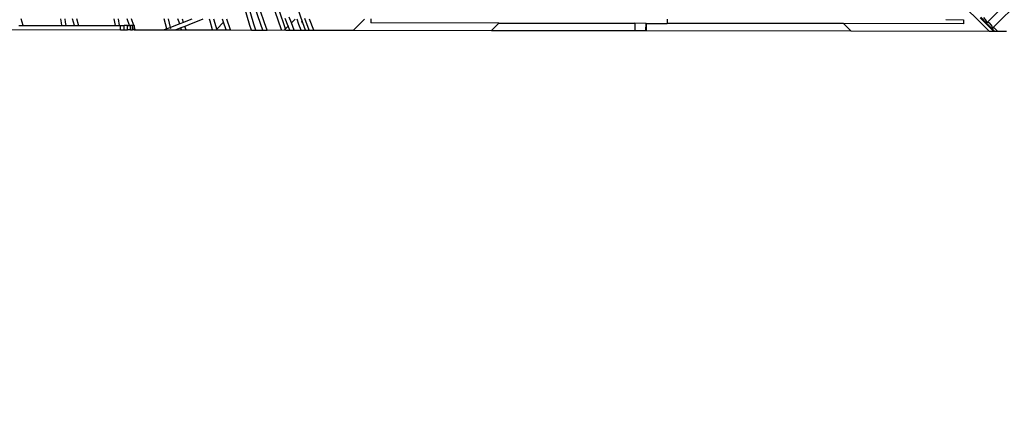
# Model space of a CAD drawing. Units: millimetres. Extents: x -224 to 7019, y -438 to 2373.
# Drawn here: x 1073 to 1214, y 461 to 518 of the extents above; entities that cross this region are included whole.
import ezdxf

# ---------------------------------------------------------------- set-up
doc = ezdxf.new("R2010")
doc.units = ezdxf.units.MM
doc.header["$LTSCALE"] = 45
doc.header["$PDSIZE"] = -1
doc.layers.add('VP-DIM', color=7, linetype='Continuous')
doc.layers.add('VP-EQ', color=7, linetype='Continuous', true_color=0x8a3492)
doc.dimstyles.get("Standard").update_dxf_attribs({"dimtxt": 14, "dimasz": 20, "dimexe": 20, "dimexo": 50, "dimgap": 20, "dimtad": 0, "dimdec": 0, "dimzin": 0, "dimdsep": 46, "dimtxsty": 'Standard', "dimcen": -0.09, "dimadec": 0, "dimazin": 0, "dimtfac": 1, "dimtdec": 4, "dimtofl": 0, "dimtmove": 0, "dimatfit": 3, "dimfxl": 70, "dimfxlon": 1, "dimtolj": 1, "dimtzin": 0, "dimarcsym": 0})

# ---------------------------------------------------------------- blocks, each defined once
blk = doc.blocks.new('*D1252')
at = {"layer": 'Defpoints', "color": 0}
for p in [(2410.38, 1212.76), (2410.38, 888.29), (362.8, 448.44)]:
    blk.add_point(p, dxfattribs=at)
at = {"layer": 'VP-DIM', "color": 0, "lineweight": -2}
for p, q in [((362.8, 1142.76), (362.8, 1232.76)), ((2410.38, 1142.76), (2410.38, 1232.76)), ((382.8, 1212.76), (1343.26, 1212.76)), ((2390.38, 1212.76), (1429.92, 1212.76))]:
    blk.add_line(p, q, dxfattribs=at)
at = {"layer": 'VP-DIM', "color": 0}
for points in [[(382.8, 1216.09), (382.8, 1209.42), (362.8, 1212.76)], [(2390.38, 1209.42), (2390.38, 1216.09), (2410.38, 1212.76)]]:
    blk.add_solid(points, dxfattribs=at)
at = {"layer": 'VP-DIM', "color": 0, "insert": (1386.59, 1212.76), "char_height": 14, "attachment_point": 5}
blk.add_mtext('\\A1;2050', dxfattribs=at)
blk = doc.blocks.new('*D1253')
at = {"layer": 'Defpoints', "color": 0}
for p in [(1617.78, 1015.33), (2592.49, 1015.33), (1156.62, 238.75)]:
    blk.add_point(p, dxfattribs=at)
at = {"layer": 'VP-DIM', "color": 0, "lineweight": -2}
for p, q in [((2522.49, 1015.33), (2612.49, 1015.33)), ((2592.49, 995.33), (2592.49, 664.54)), ((2592.49, 258.75), (2592.49, 589.54)), ((2522.49, 238.75), (2612.49, 238.75))]:
    blk.add_line(p, q, dxfattribs=at)
at = {"layer": 'VP-DIM', "color": 0}
for points in [[(2595.82, 995.33), (2589.15, 995.33), (2592.49, 1015.33)], [(2589.15, 258.75), (2595.82, 258.75), (2592.49, 238.75)]]:
    blk.add_solid(points, dxfattribs=at)
at = {"layer": 'VP-DIM', "color": 0, "insert": (2592.49, 627.04), "char_height": 14, "attachment_point": 5, "rotation": 90}
blk.add_mtext('\\A1;780', dxfattribs=at)
blk = doc.blocks.new('*D1256')
at = {"layer": 'Defpoints', "color": 0}
for p in [(2511.59, 1344.19), (2511.59, 847.1), (261.55, 407.25)]:
    blk.add_point(p, dxfattribs=at)
at = {"layer": 'VP-DIM', "color": 0, "lineweight": -2}
for p, q in [((261.55, 1274.19), (261.55, 1364.19)), ((2511.59, 1274.19), (2511.59, 1364.19)), ((281.55, 1344.19), (1344.04, 1344.19)), ((2491.59, 1344.19), (1433.04, 1344.19))]:
    blk.add_line(p, q, dxfattribs=at)
at = {"layer": 'VP-DIM', "color": 0}
for points in [[(281.55, 1347.52), (281.55, 1340.86), (261.55, 1344.19)], [(2491.59, 1340.86), (2491.59, 1347.52), (2511.59, 1344.19)]]:
    blk.add_solid(points, dxfattribs=at)
at = {"layer": 'VP-DIM', "color": 0, "insert": (1388.54, 1344.19), "char_height": 14, "attachment_point": 5}
blk.add_mtext('\\A1;2250', dxfattribs=at)
blk = doc.blocks.new('*D1257')
at = {"layer": 'Defpoints', "color": 0}
for p in [(1614.86, 1167.04), (1156.31, 87.04), (2731.71, 87.04)]:
    blk.add_point(p, dxfattribs=at)
at = {"layer": 'VP-DIM', "color": 0, "lineweight": -2}
for p, q in [((2661.71, 1167.04), (2751.71, 1167.04)), ((2731.71, 1147.04), (2731.71, 668.04)), ((2731.71, 107.04), (2731.71, 586.04)), ((2661.71, 87.04), (2751.71, 87.04))]:
    blk.add_line(p, q, dxfattribs=at)
at = {"layer": 'VP-DIM', "color": 0}
for points in [[(2735.05, 1147.04), (2728.38, 1147.04), (2731.71, 1167.04)], [(2728.38, 107.04), (2735.05, 107.04), (2731.71, 87.04)]]:
    blk.add_solid(points, dxfattribs=at)
at = {"layer": 'VP-DIM', "color": 0, "insert": (2731.71, 627.04), "char_height": 14, "attachment_point": 5, "rotation": 90}
blk.add_mtext('\\A1;1080', dxfattribs=at)
blk = doc.blocks.new('Q6_')
at = {"color": 0}
for p, q in [((956.77, 875.33), (978.7, 853.4)), ((968.81, 864.14), (969.25, 863.7)), ((969.25, 863.7), (969.73, 864.58)), ((969.25, 863.7), (973.19, 859.76)), ((973.19, 859.76), (973.4, 860.07)), ((973.4, 860.07), (973.76, 860.55)), ((973.9, 859.74), (974.18, 860.13)), ((973.19, 859.76), (973.62, 859.33)), ((973.62, 859.33), (973.9, 859.74)), ((973.62, 859.33), (974.46, 858.49)), ((974.46, 858.49), (974.94, 859.37)), ((974.96, 858.15), (975.38, 858.93)), ((974.46, 858.49), (974.91, 858.04)), ((974.91, 858.04), (974.96, 858.15)), ((974.91, 858.04), (978.61, 854.34)), ((978.61, 854.34), (979.16, 855.15)), ((978.61, 854.34), (979.04, 853.91)), ((979.04, 853.91), (979.59, 854.72)), ((978.7, 853.4), (979.13, 853.82)), ((978.7, 853.4), (979.07, 853.03)), ((979.04, 853.91), (979.13, 853.82)), ((979.07, 853.03), (979.5, 853.45)), ((979.07, 853.03), (979.41, 852.69)), ((979.13, 853.82), (979.5, 853.45)), ((979.41, 852.69), (979.84, 853.11)), ((979.84, 853.11), (979.5, 853.45)), ((979.84, 853.11), (980.03, 852.92)), ((980.03, 852.92), (980.48, 853.83)), ((980.03, 852.92), (980.13, 852.82)), ((980.47, 852.48), (980.92, 853.39)), ((979.7, 852.4), (979.41, 852.69)), ((979.7, 852.4), (980.13, 852.82)), ((979.7, 852.4), (979.93, 852.17)), ((979.93, 852.17), (980.35, 852.6)), ((980.07, 852.03), (979.93, 852.17)), ((980.07, 852.03), (980.5, 852.45)), ((980.07, 852.03), (980.12, 851.98)), ((980.12, 851.98), (980.34, 852.21)), ((980.12, 851.98), (980.2, 851.91)), ((980.35, 852.6), (980.13, 852.82)), ((980.2, 851.91), (980.34, 852.21)), ((980.2, 851.91), (983.12, 848.98)), ((980.34, 852.21), (980.54, 852.41)), ((980.47, 852.48), (980.35, 852.6)), ((980.5, 852.45), (980.47, 852.48)), ((980.54, 852.41), (980.5, 852.45)), ((983.48, 848.81), (984.24, 850.07)), ((983.48, 848.81), (983.12, 848.98)), ((983.12, 848.98), (983.84, 848.26)), ((983.43, 848.74), (983.46, 848.78)), ((983.92, 848.61), (983.48, 848.81)), ((984.02, 848.56), (984.68, 849.64)), ((985.3, 848), (985.63, 848.68)), ((983.84, 848.26), (983.87, 848.31)), ((983.84, 848.26), (984.32, 847.78)), ((983.91, 848.37), (983.95, 848.44)), ((984.02, 848.56), (983.92, 848.61)), ((985.3, 848), (984.02, 848.56)), ((985.04, 847.47), (984.32, 847.78)), ((984.32, 847.78), (984.9, 847.2)), ((984.9, 847.2), (985.04, 847.47)), ((985.59, 847.23), (985.04, 847.47)), ((985.85, 847.77), (985.3, 848)), ((985.35, 846.75), (985.59, 847.23)), ((986.16, 846.98), (985.59, 847.23)), ((985.85, 847.77), (986.08, 848.23)), ((986.39, 847.53), (985.85, 847.77)), ((987.05, 847.26), (986.39, 847.53)), ((984.9, 847.2), (985.35, 846.75)), ((985.35, 846.75), (988.04, 844.06)), ((988.14, 846.17), (986.16, 846.98)), ((988.04, 844.06), (988.66, 845.19)), ((988.54, 843.73), (989.18, 844.9)), ((988.66, 845.19), (988.83, 845.48)), ((989.18, 844.9), (989.27, 845.05)), ((988.04, 844.06), (988.48, 843.62)), ((988.48, 843.62), (988.54, 843.73)), ((988.48, 843.62), (989.43, 842.68)), ((989.94, 843.73), (988.54, 843.73)), ((989.43, 842.68), (989.94, 843.73)), ((989.87, 842.23), (990.6, 843.71)), ((989.94, 843.73), (990.15, 844.16)), ((992.28, 840.74), (993.76, 843.47)), ((992.81, 840.47), (994.29, 843.18)), ((993.49, 839.76), (995.44, 843.73)), ((994.03, 839.51), (996.04, 843.58)), ((989.43, 842.68), (989.87, 842.23)), ((989.87, 842.23), (991.97, 840.13)), ((991.97, 840.13), (992.28, 840.74)), ((992.42, 839.68), (992.81, 840.47)), ((991.97, 840.13), (992.42, 839.68)), ((992.42, 839.68), (993.14, 838.96)), ((993.14, 838.96), (993.49, 839.76)), ((993.14, 838.96), (993.59, 838.51)), ((993.59, 838.51), (994.03, 839.51)), ((995.02, 837.09), (996.26, 839.61)), ((995.55, 836.81), (996.79, 839.34)), ((997.9, 835.64), (999.53, 838.95)), ((993.59, 838.51), (995.02, 837.09)), ((996.11, 836.81), (996.57, 837.85)), ((996.76, 836.81), (997.11, 837.6)), ((995.02, 837.09), (995.46, 836.64)), ((995.46, 836.81), (995.4, 836.81)), ((995.46, 836.64), (995.55, 836.81)), ((995.46, 836.64), (995.86, 836.24)), ((995.55, 836.81), (995.51, 836.81)), ((996.11, 836.81), (995.55, 836.81)), ((995.86, 836.24), (996.11, 836.81)), ((995.86, 836.24), (996.31, 835.79)), ((996.12, 836.81), (996.11, 836.81)), ((996.31, 835.79), (996.76, 836.81)), ((996.76, 836.81), (996.76, 836.81)), ((997.51, 836.81), (996.76, 836.81)), ((997.36, 835.89), (997.71, 836.6)), ((996.31, 835.79), (997.01, 835.09)), ((997.01, 835.09), (997.36, 835.89)), ((997.01, 835.09), (997.46, 834.64)), ((997.46, 834.64), (997.9, 835.64)), ((997.46, 834.64), (997.84, 834.26)), ((997.84, 834.26), (998.55, 835.87)), ((997.88, 835.64), (998, 835.9)), ((998.29, 833.81), (998.97, 835.34)), ((997.84, 834.26), (998.29, 833.81)), ((998.29, 833.81), (1002.33, 829.77)), ((1004.54, 829.77), (1002.33, 829.77)), ((1002.33, 829.77), (1016.33, 815.77)), ((1005.25, 829.18), (1004.83, 828.75)), ((1017.81, 815.77), (1004.83, 828.75)), ((1017.81, 815.77), (1016.33, 815.77)), ((1016.33, 815.77), (1030.85, 801.25)), ((1017.81, 815.77), (1031.6, 801.98)), ((1031.6, 801.98), (1030.85, 801.25)), ((1030.85, 801.25), (1031.98, 800.12)), ((1032.73, 800.85), (1031.6, 801.98)), ((1031.98, 800.12), (1032.73, 800.85)), ((1032.75, 800.83), (1032, 800.1)), ((1032.73, 800.85), (1032.75, 800.83)), ((1032.75, 800.83), (1034.88, 798.7)), ((1031.98, 800.12), (1032, 800.1)), ((1032, 800.1), (1052.77, 779.33)), ((1035.3, 799.13), (1034.88, 798.7)), ((1052.77, 780.81), (1034.88, 798.7)), ((1052.77, 780.81), (1052.77, 779.33)), ((1064.93, 768.65), (1052.77, 780.81)), ((1052.77, 779.33), (1066.77, 765.33)), ((1066.77, 775.02), (1066.77, 765.33)), ((1063.54, 770.89), (1065.35, 769.07)), ((1065.35, 769.07), (1064.93, 768.65)), ((1067.23, 764.87), (1067.25, 767.58)), ((1067.35, 767.58), (1067.34, 766.45)), ((1067.62, 767.28), (1067.54, 766.68)), ((1066.77, 765.33), (1067.23, 764.87)), ((1067.34, 766.45), (1067.33, 765.33)), ((1067.41, 765.27), (1067.33, 765.33)), ((1067.33, 764.77), (1067.33, 765.33)), ((1067.41, 766.4), (1067.34, 766.45)), ((1067.54, 766.68), (1067.41, 766.4)), ((1067.62, 766.4), (1067.41, 766.4)), ((1067.54, 765.56), (1067.41, 765.27)), ((1067.62, 766.15), (1067.54, 765.56)), ((1067.62, 766.4), (1067.62, 766.15)), ((1072.95, 766.4), (1067.62, 766.4)), ((1067.23, 764.87), (1067.33, 764.77)), ((1067.33, 764.77), (1067.62, 764.48)), ((1067.63, 765.27), (1067.41, 765.27)), ((1067.64, 765.16), (1067.62, 764.48)), ((1067.62, 764.48), (1068.56, 763.54)), ((1067.63, 765.27), (1067.64, 765.16)), ((1072.95, 765.27), (1067.63, 765.27))]:
    blk.add_line(p, q, dxfattribs=at)
blk = doc.blocks.new('2506_2D')
at = {"layer": 'VP-EQ', "color": 0, "rotation": 44.90773409249075}
blk.add_blockref('Q6_', (996.75, -778.86), dxfattribs=at)

msp = doc.modelspace()

# ---------------------------------------------------------------- block references
at = {"layer": 'VP-EQ', "color": 0}
msp.add_blockref('2506_2D', (0, 0), dxfattribs=at)

# ---------------------------------------------------------------- dimensions: what is measured, and where the dimension line sits
at = {"layer": 'VP-DIM', "color": 0}
dim = msp.add_linear_dim(base=(2511.59, 1344.19), p1=(261.55, 407.25), p2=(2511.59, 847.1), dimstyle='Standard', dxfattribs=at)
dim.commit()
dim.dimension.update_dxf_attribs({"geometry": '*D1256', "text_midpoint": (1388.54, 1344.19), "dimtype": 160})
dim = msp.add_linear_dim(base=(2410.38, 1212.76), p1=(362.8, 448.44), p2=(2410.38, 888.29), text='2050', dimstyle='Standard', dxfattribs=at)
dim.commit()
dim.dimension.update_dxf_attribs({"geometry": '*D1252', "text_midpoint": (1386.59, 1212.76)})
dim = msp.add_linear_dim(base=(2731.71, 87.04), p1=(1614.86, 1167.04), p2=(1156.31, 87.04), angle=90, dimstyle='Standard', dxfattribs=at)
dim.commit()
dim.dimension.update_dxf_attribs({"geometry": '*D1257', "text_midpoint": (2731.71, 627.04), "dimtype": 160})
dim = msp.add_linear_dim(base=(2592.49, 1015.33), p1=(1156.62, 238.75), p2=(1617.78, 1015.33), angle=90, text='780', dimstyle='Standard', dxfattribs=at)
dim.commit()
dim.dimension.update_dxf_attribs({"geometry": '*D1253', "text_midpoint": (2592.49, 627.04)})

doc.saveas('drawing.dxf')
